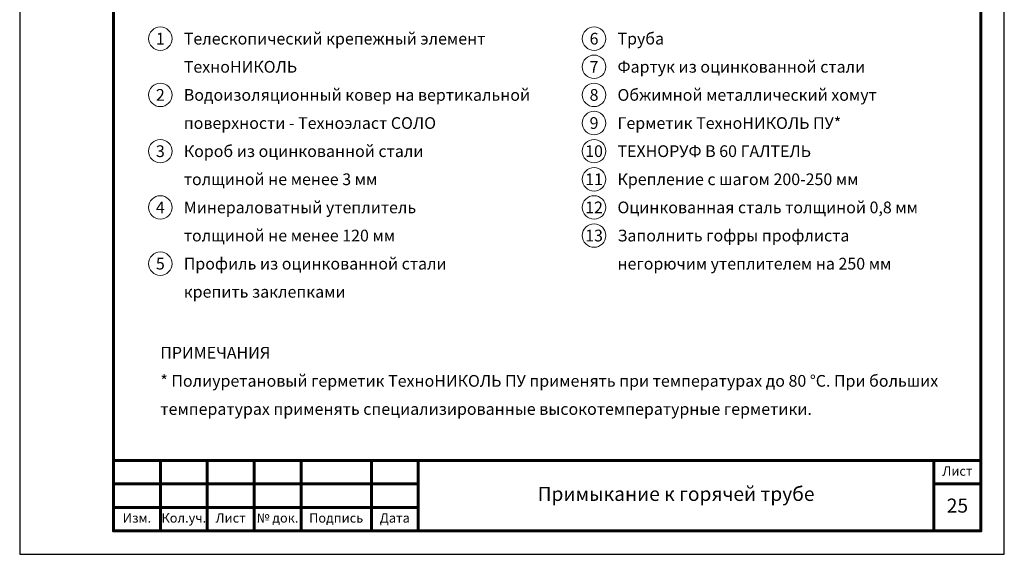
# Model space of a CAD drawing. Units: millimetres. Extents: x -27848 to 18565, y 500 to 122470.
# Drawn here: x 500 to 2600, y 84500 to 85640 of the extents above; entities that cross this region are included whole.
import ezdxf
from ezdxf.enums import TextEntityAlignment as Align

# ---------------------------------------------------------------- set-up
doc = ezdxf.new("R2010")
doc.units = ezdxf.units.MM
for name, color, linetype, lineweight in [('_Выноска', 7, 'Continuous', 15), ('_Рамка', 7, 'Continuous', 25), ('_Рамка_Текст', 250, 'Continuous', 25)]:
    doc.layers.add(name, color=color, linetype=linetype, lineweight=lineweight)
doc.layers.add('_Лист', color=7, linetype='Continuous', lineweight=25, plot=False)
doc.layers.add('_Текст', color=7, linetype='Continuous')
doc.styles.add('Arial', font='ariali.ttf')

msp = doc.modelspace()

# ---------------------------------------------------------------- linework, layer by layer
at = {"layer": '_Выноска'}
for centre in [(800, 85600), (1725, 85600), (1725, 85540), (800, 85480), (1725, 85480), (1725, 85420), (800, 85360), (1725, 85360), (1725, 85300), (800, 85240), (1725, 85240), (1725, 85180), (800, 85120)]:
    msp.add_circle(centre, 25, dxfattribs=at)
at = {"layer": '_Лист'}
msp.add_lwpolyline([(500, 84500), (2600, 84500), (2600, 87470), (500, 87470)], close=True, dxfattribs=at)
at = {"layer": '_Рамка', "lineweight": 60}
for p, q in [((2550, 84700), (700, 84700)), ((800, 84550), (800, 84700)), ((900, 84550), (900, 84700)), ((1000, 84550), (1000, 84700)), ((1100, 84550), (1100, 84700)), ((1250, 84550), (1250, 84700)), ((1350, 84550), (1350, 84700)), ((2450, 84550), (2450, 84700)), ((1350, 84650), (700, 84650)), ((2550, 84650), (2450, 84650)), ((1350, 84600), (700, 84600))]:
    msp.add_line(p, q, dxfattribs=at)
msp.add_lwpolyline([(700, 87420), (700, 84550), (2550, 84550), (2550, 87420), (700, 87420)], dxfattribs=at)

# ---------------------------------------------------------------- texts
at = {"layer": '_Рамка_Текст', "attachment_point": 5, "style": 'Arial'}
for s, insert, char_height, width in [('Лист', (2500, 84675), 20, 100), ('Примыкание к горячей трубе', (1900, 84625), 30, 1100), ('25', (2500, 84600), 30, 100), ('Изм.', (750, 84575), 20, 100), ('Кол.уч.', (850, 84575), 20, 100), ('Лист', (950, 84575), 20, 100), ('№ док.', (1050, 84575), 20, 100), ('Подпись', (1175, 84575), 20, 150), ('Дата', (1300, 84575), 20, 100)]:
    msp.add_mtext(s, dxfattribs=dict(at, insert=insert, char_height=char_height, width=width))
at = {"layer": '_Текст', "style": 'Arial'}
for s, p in [('1', (800, 85600)), ('6', (1725, 85600)), ('7', (1725, 85540)), ('2', (800, 85480)), ('8', (1725, 85480)), ('9', (1725, 85420)), ('3', (800, 85360)), ('10', (1725, 85360)), ('11', (1725, 85300)), ('4', (800, 85240)), ('12', (1725, 85240)), ('13', (1725, 85180)), ('5', (800, 85120))]:
    msp.add_text(s, height=25, dxfattribs=at).set_placement(p, align=Align.MIDDLE_CENTER)
for s, p in [('Телескопический крепежный элемент', (850, 85600)), ('Труба', (1775, 85600)), ('Фартук из оцинкованной стали', (1775, 85540)), ('ТехноНИКОЛЬ', (850, 85540)), ('Водоизоляционный ковер на вертикальной', (850, 85480)), ('Обжимной металлический хомут', (1775, 85480)), ('поверхности - Техноэласт СОЛО', (850, 85420)), ('Герметик ТехноНИКОЛЬ ПУ*', (1775, 85420)), ('Короб из оцинкованной стали', (850, 85360)), ('ТЕХНОРУФ В 60 ГАЛТЕЛЬ', (1775, 85360)), ('толщиной не менее 3 мм', (850, 85300)), ('Крепление с шагом 200-250 мм', (1775, 85300)), ('Минераловатный утеплитель', (850, 85240)), ('Оцинкованная сталь толщиной 0,8 мм', (1775, 85240)), ('толщиной не менее 120 мм', (850, 85180)), ('Заполнить гофры профлиста', (1775, 85180)), ('Профиль из оцинкованной стали', (850, 85120)), ('негорючим утеплителем на 250 мм', (1775, 85120)), ('крепить заклепками', (850, 85060)), ('ПРИМЕЧАНИЯ', (800, 84930)), ('* Полиуретановый герметик ТехноНИКОЛЬ ПУ применять при температурах до 80 %%DC. При больших', (800, 84870)), ('температурах применять специализированные высокотемпературные герметики.', (800, 84810))]:
    msp.add_text(s, height=25, dxfattribs=at).set_placement(p, align=Align.MIDDLE_LEFT)

doc.saveas('drawing.dxf')
